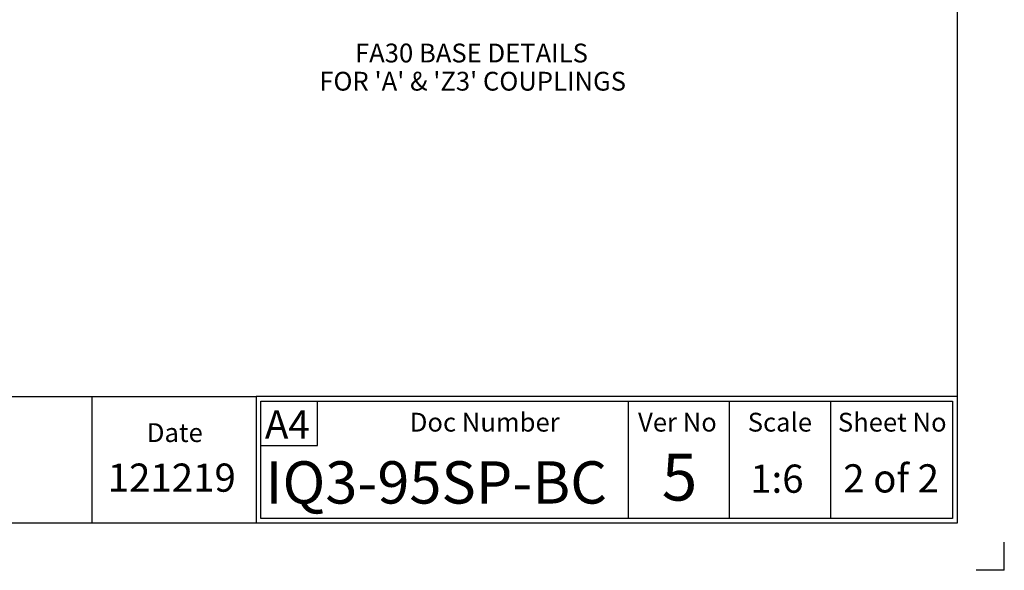
# Paper-space layout 'Sheet2' of a CAD drawing. Units: millimetres. Extents: x 0 to 210, y 0 to 297.
# Drawn here: x 105 to 210, y 0 to 59 of the extents above; entities that cross this region are included whole.
import ezdxf
from ezdxf.enums import TextEntityAlignment as Align

# ---------------------------------------------------------------- set-up
doc = ezdxf.new("R2010")
doc.units = ezdxf.units.MM
for name, color, linetype in [('Default', 7, 'Continuous'), ('L5-1', 7, 'Continuous'), ('T1-1', 7, 'Continuous'), ('TCI-1', 7, 'Continuous'), ('TDA-1', 7, 'Continuous'), ('TIS-1', 7, 'Continuous'), ('TSH-1', 7, 'Continuous')]:
    doc.layers.add(name, color=color, linetype=linetype)
doc.styles.add('SEACAD_Arial', font='arial.ttf')
doc.styles.add('SEACAD_ArialB', font='arialbd.ttf')

# ---------------------------------------------------------------- blocks, each defined once
blk = doc.blocks.new('SEANNOT_GROUP17')
at = {"layer": 'Default', "color": 7, "linetype": 'Continuous', "style": 'SEACAD_Arial'}
blk.add_text('1:6', height=3, dxfattribs=at).set_placement((182.96, 11.25), align=Align.TOP_LEFT)
blk = doc.blocks.new('SG3')
at = {"layer": 'Default', "color": 7, "linetype": 'Continuous'}
for q in [(210, 3), (207, 0)]:
    blk.add_line((210, 0), q, dxfattribs=at)
blk = doc.blocks.new('SE16')
blk.add_blockref('SG3', (0, 0))
blk = doc.blocks.new('SEANNOT_GROUP24')
at = {"layer": 'Default', "color": 7, "linetype": 'Continuous', "style": 'SEACAD_Arial'}
blk.add_text('2 of 2', height=3, dxfattribs=at).set_placement((192.86, 11.28), align=Align.TOP_LEFT)

psp = doc.layouts.new('Sheet2')

# ---------------------------------------------------------------- linework, layer by layer
at = {"layer": 'Default', "color": 7, "linetype": 'Continuous'}
for p, q in [((205, 292), (205, 5)), ((4.5, 18.5), (130.4, 18.5)), ((205, 18.5), (130.4, 18.5)), ((130.4, 18.5), (130.4, 5)), ((130.9, 5.5), (130.9, 18)), ((130.9, 18), (204.5, 18)), ((136.93, 13.27), (136.93, 18)), ((204.5, 18), (204.5, 5.5)), ((205, 18.5), (205, 5)), ((130.9, 13.27), (136.93, 13.27)), ((204.5, 5.5), (130.9, 5.5)), ((205, 5), (4.5, 5))]:
    psp.add_line(p, q, dxfattribs=at)
at = {"layer": 'L5-1', "color": 7, "linetype": 'Continuous'}
for p, q in [((112.91, 18.5), (112.91, 5)), ((169.96, 18), (169.96, 5.5)), ((180.73, 18), (180.73, 5.5)), ((191.5, 18), (191.5, 5.5))]:
    psp.add_line(p, q, dxfattribs=at)

# ---------------------------------------------------------------- block references
psp.add_blockref('SE16', (0, 0))
at = {"layer": 'Default'}
for name in ['SEANNOT_GROUP24', 'SEANNOT_GROUP17']:
    psp.add_blockref(name, (0, 0), dxfattribs=at)

# ---------------------------------------------------------------- texts
at = {"layer": 'Default', "color": 7, "linetype": 'Continuous', "style": 'SEACAD_ArialB'}
for s, p in [('FA30 BASE DETAILS', (140.91, 56.04)), ("FOR 'A' & 'Z3' COUPLINGS", (137.11, 53.04))]:
    psp.add_text(s, height=2, dxfattribs=at).set_placement(p, align=Align.TOP_LEFT)
at = {"layer": 'T1-1', "color": 7, "linetype": 'Continuous', "style": 'SEACAD_Arial'}
for s, p in [('Doc Number', (146.74, 16.76)), ('Scale', (182.7, 16.76)), ('Sheet No', (192.29, 16.76)), ('Ver No', (171.03, 16.76)), ('Date', (118.76, 15.65))]:
    psp.add_text(s, height=2, dxfattribs=at).set_placement(p, align=Align.TOP_LEFT)
at = {"layer": 'TCI-1', "color": 7, "linetype": 'Continuous', "style": 'SEACAD_Arial'}
psp.add_text('A4', height=3, dxfattribs=at).set_placement((131.33, 17.02), align=Align.TOP_LEFT)
at = {"layer": 'TDA-1', "color": 7, "linetype": 'Continuous', "style": 'SEACAD_Arial'}
psp.add_text('121219', height=3, dxfattribs=at).set_placement((114.6, 11.36), align=Align.TOP_LEFT)
at = {"layer": 'TIS-1', "color": 7, "linetype": 'Continuous', "style": 'SEACAD_Arial'}
psp.add_text('5', height=5, dxfattribs=at).set_placement((173.55, 12.42), align=Align.TOP_LEFT)
at = {"layer": 'TSH-1', "color": 7, "linetype": 'Continuous', "style": 'SEACAD_Arial'}
psp.add_text('IQ3-95SP-BC', height=4.5, dxfattribs=at).set_placement((131.4, 11.6), align=Align.TOP_LEFT)

doc.saveas('drawing.dxf')
